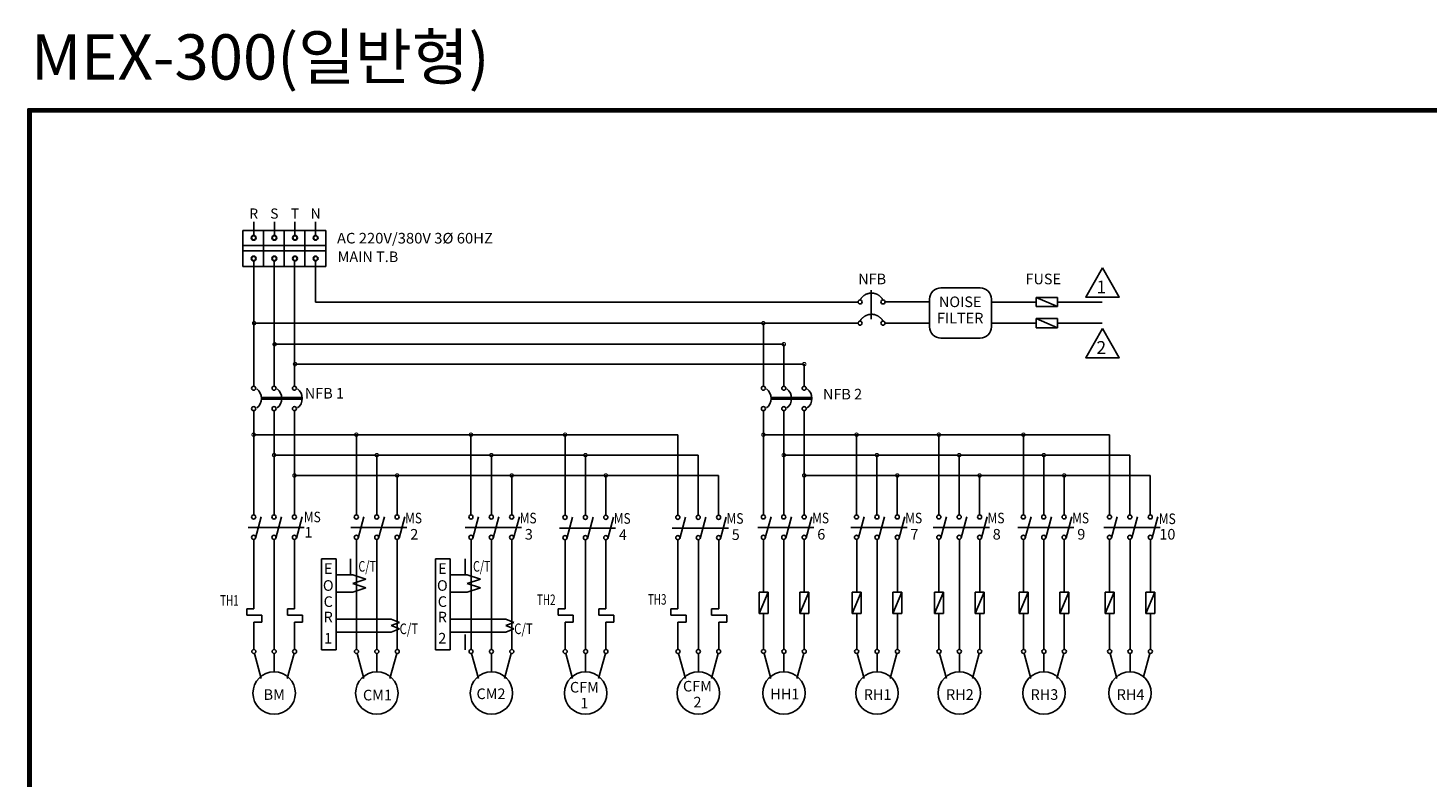
# Model space of a CAD drawing. Extents: x 10364 to 240609, y 9596 to 126350.
# Drawn here: x 10364 to 14074, y 12332 to 14320 of the extents above; entities that cross this region are included whole.
import ezdxf
from ezdxf.enums import TextEntityAlignment as Align

# ---------------------------------------------------------------- set-up
doc = ezdxf.new("R2010")
doc.units = 0
doc.header["$LTSCALE"] = 90
doc.header["$MEASUREMENT"] = 0
doc.linetypes.add('CENTER', pattern=[2, 1.25, -0.25, 0.25, -0.25])
doc.layers.get('0').update_dxf_attribs({"linetype": 'CONTINUOUS'})
doc.styles.add('GHS', font='romans', dxfattribs={"bigfont": 'ghs'})
doc.styles.add('HANGUL', font='H2GTRM.TTF', dxfattribs={"height": 50})
doc.styles.add('ROMANS', font='ROMANS', dxfattribs={"bigfont": 'HBRDS'})
doc.styles.get("Standard").update_dxf_attribs({"font": 'romans', "height": 2, "bigfont": 'hbrds'})

msp = doc.modelspace()

# ---------------------------------------------------------------- linework, layer by layer
at = {"lineweight": -3}
for p, q in [((10364.1, 14105.9), (10364.1, 9596.4)), ((16938.4, 14105.9), (10364.1, 14105.9)), ((10365.8, 14104.3), (10365.8, 9598.1)), ((16936.7, 14104.3), (10365.8, 14104.3)), ((10367.4, 14102.6), (10367.4, 9599.7)), ((16935.1, 14102.6), (10367.4, 14102.6)), ((10369.1, 14101), (10369.1, 9601.4)), ((16933.4, 14101), (10369.1, 14101)), ((10370.7, 14099.3), (10370.7, 9603.1)), ((16931.8, 14099.3), (10370.7, 14099.3)), ((10372.4, 14097.6), (10372.4, 9604.7)), ((16930.1, 14097.6), (10372.4, 14097.6))]:
    msp.add_line(p, q, dxfattribs=at)
at = {"color": 3, "linetype": 'Continuous'}
for p, q in [((10962.2, 13770.3), (10962.2, 13806.6)), ((11016.9, 13770.3), (11016.9, 13806.6)), ((11071.6, 13770.3), (11071.6, 13806.6)), ((11126.3, 13770.3), (11126.3, 13806.6)), ((10933.3, 13743.1), (11153.1, 13743.1)), ((10933.3, 13729.5), (11153.1, 13729.5)), ((10962.2, 13702.7), (10962.2, 13370.7)), ((11016.2, 13370.7), (11016.2, 13702.7)), ((11070.2, 13702.7), (11070.2, 13370.7)), ((11126.2, 13593.7), (11126.2, 13702.7)), ((12563.7, 13593.5), (11126.2, 13593.7)), ((12753.5, 13593.8, 19.6), (12635.1, 13593.8)), ((13035.2, 13593.5), (12917.2, 13593.5, 2)), ((13092.2, 13605.5), (13035.2, 13605.5)), ((13092.2, 13581.5), (13035.2, 13581.5)), ((13210.2, 13593.5, -2), (13092.2, 13593.5)), ((13092.2, 13549.7), (13035.2, 13549.7)), ((12563.7, 13537.7), (10962.2, 13537.7)), ((12312.9, 13537.7), (12312.9, 13370.7)), ((12753.5, 13537.8, 19.6), (12635.1, 13537.8)), ((13035.2, 13537.4), (12917.2, 13537.4, 2)), ((13092.2, 13525.7), (13035.2, 13525.7)), ((13210.2, 13537.4, -2), (13092.2, 13537.4)), ((12366.9, 13481.6), (11016.2, 13481.6)), ((12366.9, 13370.7), (12366.9, 13481.6)), ((11070.2, 13429.3), (12420.9, 13429.3)), ((12420.9, 13429.3), (12420.9, 13370.7)), ((10962.2, 13305.9), (10962.2, 13029.5)), ((11016.2, 13029.5), (11016.2, 13305.9)), ((11070.2, 13305.9), (11070.2, 13029.5)), ((12312.9, 13305.9), (12312.9, 13029.6)), ((12366.9, 13029.6), (12366.9, 13305.9)), ((12420.9, 13305.9), (12420.9, 13029.6)), ((10962.2, 13242.1), (12086.2, 13242.1)), ((11234.3, 13242.1), (11234.3, 13029.5)), ((11538, 13242.1), (11538, 13029.5)), ((11787.3, 13242.1), (11787.3, 13028.6)), ((12086.2, 13242.1), (12086.2, 13028.6)), ((12312.9, 13242.1), (12556.8, 13242.1)), ((12556.8, 13242.1), (13230, 13242.1)), ((12559.7, 13242.1), (12559.7, 13029.6)), ((12777.8, 13242.1), (12777.8, 13029.6)), ((13001.9, 13242.1), (13001.9, 13029.6)), ((13230, 13242.1), (13230, 13029.6)), ((12140.2, 13188.1), (11016.2, 13188.1)), ((11288.3, 13029.5), (11288.3, 13188.1)), ((11592, 13029.5), (11592, 13188.1)), ((11841.3, 13028.6), (11841.3, 13188.1)), ((12140.2, 13028.6), (12140.2, 13188.1)), ((12610.8, 13188.1), (12366.9, 13188.1)), ((13284, 13188.1), (12610.8, 13188.1)), ((12613.7, 13029.6), (12613.7, 13188.1)), ((12831.8, 13029.6), (12831.8, 13188.1)), ((13055.9, 13029.6), (13055.9, 13188.1)), ((13284, 13029.6), (13284, 13188.1)), ((11070.2, 13134.1), (12194.2, 13134.1)), ((11342.3, 13134.1), (11342.3, 13029.5)), ((11646, 13134.1), (11646, 13029.5)), ((11895.3, 13134.1), (11895.3, 13028.6)), ((12194.2, 13134.1), (12194.2, 13028.6)), ((12420.9, 13134.1), (12664.8, 13134.1)), ((12664.8, 13134.1), (13338, 13134.1)), ((12667.7, 13134.1), (12667.7, 13029.6)), ((12885.8, 13134.1), (12885.8, 13029.6)), ((13109.9, 13134.1), (13109.9, 13029.6)), ((13338, 13134.1), (13338, 13029.6)), ((10967.2, 12968.4), (10982.3, 13024.1)), ((11021.2, 12968.4), (11036.3, 13024.1)), ((11075.2, 12968.4), (11090.3, 13024.1)), ((11239.3, 12968.4), (11254.4, 13024.1)), ((11293.3, 12968.4), (11308.4, 13024.1)), ((11347.3, 12968.4), (11362.4, 13024.1)), ((11543, 12968.4), (11558.1, 13024.1)), ((11597, 12968.4), (11612.1, 13024.1)), ((11651, 12968.4), (11666.1, 13024.1)), ((11792.3, 12967.5), (11807.4, 13023.2)), ((11846.3, 12967.5), (11861.4, 13023.2)), ((11900.3, 12967.5), (11915.4, 13023.2)), ((12091.2, 12967.5), (12106.3, 13023.2)), ((12145.2, 12967.5), (12160.3, 13023.2)), ((12199.2, 12967.5), (12214.3, 13023.2)), ((12317.9, 12968.5), (12333, 13024.2)), ((12371.9, 12968.5), (12387, 13024.2)), ((12425.9, 12968.5), (12441, 13024.2)), ((12564.7, 12968.5), (12579.8, 13024.2)), ((12618.7, 12968.5), (12633.8, 13024.2)), ((12672.7, 12968.5), (12687.8, 13024.2)), ((12782.8, 12968.5), (12797.9, 13024.2)), ((12836.8, 12968.5), (12851.9, 13024.2)), ((12890.8, 12968.5), (12905.9, 13024.2)), ((13006.9, 12968.5), (13022, 13024.2)), ((13060.9, 12968.5), (13076, 13024.2)), ((13114.9, 12968.5), (13130, 13024.2)), ((13235, 12968.5), (13250.1, 13024.2)), ((13289, 12968.5), (13304.1, 13024.2)), ((13343, 12968.5), (13358.1, 13024.2)), ((10947.2, 12995.8), (11096.1, 12995.8)), ((11219.4, 12995.8), (11368.2, 12995.8)), ((11523, 12995.8), (11671.8, 12995.8)), ((11772.3, 12994.9), (11921.1, 12994.9)), ((12071.3, 12994.9), (12220.1, 12994.9)), ((12298, 12995.9), (12446.8, 12995.9)), ((12544.8, 12995.9), (12693.6, 12995.9)), ((12762.9, 12995.9), (12911.7, 12995.9)), ((12986.9, 12995.9), (13135.7, 12995.9)), ((13215.1, 12995.9), (13363.9, 12995.9)), ((10962.5, 12964.7), (10962.5, 12780.3)), ((11016.5, 12964.7), (11016.5, 12673.1)), ((11070.5, 12964.7), (11070.5, 12780.3)), ((11234.6, 12964.7), (11234.6, 12673.1)), ((11288.6, 12964.7), (11288.6, 12673.1)), ((11342.6, 12964.7), (11342.6, 12673.1)), ((11538.3, 12964.7), (11538.3, 12673.1)), ((11592.3, 12964.7), (11592.3, 12673.1)), ((11646.3, 12964.7), (11646.3, 12673.1)), ((11787.6, 12963.8), (11787.6, 12780.3)), ((11841.6, 12963.8), (11841.6, 12673.1)), ((11895.6, 12963.8), (11895.6, 12780.3)), ((12086.5, 12963.8), (12086.5, 12780.3)), ((12140.5, 12963.8), (12140.5, 12673.1)), ((12194.5, 12963.8), (12194.5, 12780.3)), ((12313.2, 12964.8), (12313.2, 12825.3)), ((12367.2, 12964.8), (12367.2, 12673.2)), ((12421.2, 12964.8), (12421.2, 12825.3)), ((12560, 12964.8), (12560, 12825.3)), ((12614, 12964.8), (12614, 12673.2)), ((12668, 12964.8), (12668, 12825.3)), ((12778.1, 12964.8), (12778.1, 12825.3)), ((12832.1, 12964.8), (12832.1, 12673.2)), ((12886.1, 12964.8), (12886.1, 12825.3)), ((13002.2, 12964.8), (13002.2, 12825.3)), ((13056.2, 12964.8), (13056.2, 12673.2)), ((13110.2, 12964.8), (13110.2, 12825.3)), ((13230.3, 12964.8), (13230.3, 12825.3)), ((13284.3, 12964.8), (13284.3, 12673.2)), ((13338.3, 12964.8), (13338.3, 12825.3)), ((11141.5, 12671.7), (11141.5, 12913.2)), ((11141.5, 12913.2), (11180.4, 12913.2)), ((11180.4, 12913.2), (11180.4, 12671.7)), ((11218.5, 12871.1), (11218.5, 12913.2)), ((11443.9, 12671.7), (11443.9, 12913.2)), ((11443.9, 12913.2), (11482.7, 12913.2)), ((11482.7, 12913.2), (11482.7, 12671.7)), ((11522.2, 12871.1), (11522.2, 12913.2)), ((11224.5, 12871.1), (11218.5, 12871.1)), ((11259.4, 12859.5), (11224.5, 12871.1)), ((11224.5, 12847.8), (11259.4, 12859.5)), ((11259.4, 12836.7), (11224.5, 12847.8)), ((11224.7, 12825.1), (11259.4, 12836.7)), ((11528.1, 12871.1), (11522.2, 12871.1)), ((11563, 12859.5), (11528.1, 12871.1)), ((11528.1, 12847.8), (11563, 12859.5)), ((11563, 12836.7), (11528.1, 12847.8)), ((11528.3, 12825.1), (11563, 12836.7)), ((11218.5, 12825.1), (11224.7, 12825.1)), ((11522.2, 12825.1), (11528.3, 12825.1)), ((12301.2, 12825.3), (12301.2, 12768.3)), ((12325.2, 12825.3), (12325.2, 12768.3)), ((12409.2, 12825.3), (12409.2, 12768.3)), ((12433.2, 12825.3), (12433.2, 12768.3)), ((12548, 12825.3), (12548, 12768.3)), ((12572, 12825.3), (12572, 12768.3)), ((12656, 12825.3), (12656, 12768.3)), ((12680, 12825.3), (12680, 12768.3)), ((12766.1, 12825.3), (12766.1, 12768.3)), ((12790.1, 12825.3), (12790.1, 12768.3)), ((12874.1, 12825.3), (12874.1, 12768.3)), ((12898.1, 12825.3), (12898.1, 12768.3)), ((12990.2, 12825.3), (12990.2, 12768.3)), ((13014.2, 12825.3), (13014.2, 12768.3)), ((13098.2, 12825.3), (13098.2, 12768.3)), ((13122.2, 12825.3), (13122.2, 12768.3)), ((13218.3, 12825.3), (13218.3, 12768.3)), ((13242.3, 12825.3), (13242.3, 12768.3)), ((13326.3, 12825.3), (13326.3, 12768.3)), ((13350.3, 12825.3), (13350.3, 12768.3)), ((12313.2, 12768.3), (12313.2, 12673.2)), ((12421.2, 12768.3), (12421.2, 12673.2)), ((12560, 12768.3), (12560, 12673.2)), ((12668, 12768.3), (12668, 12673.2)), ((12778.1, 12768.3), (12778.1, 12673.2)), ((12886.1, 12768.3), (12886.1, 12673.2)), ((13002.2, 12768.3), (13002.2, 12673.2)), ((13110.2, 12768.3), (13110.2, 12673.2)), ((13230.3, 12768.3), (13230.3, 12673.2)), ((13338.3, 12768.3), (13338.3, 12673.2)), ((10962.5, 12745.5), (10962.5, 12673.1)), ((11070.5, 12745.5), (11070.5, 12673.1)), ((11326.6, 12753.4), (11219.5, 12753.4)), ((11348.2, 12744.9), (11326.6, 12753.4)), ((11326.6, 12736.4), (11348.2, 12744.9)), ((11348.2, 12727.9), (11326.6, 12736.4)), ((11326.6, 12719.1), (11348.2, 12727.9)), ((11630.3, 12753.4), (11523.2, 12753.4)), ((11630.2, 12719.1), (11651.8, 12727.9)), ((11651.8, 12744.9), (11630.3, 12753.4)), ((11630.3, 12736.4), (11651.8, 12744.9)), ((11651.8, 12727.9), (11630.3, 12736.4)), ((11787.6, 12745.5), (11787.6, 12673.1)), ((11787.6, 12745.5), (11787.6, 12673.1)), ((11895.6, 12745.5), (11895.6, 12673.1)), ((11895.6, 12745.5), (11895.6, 12673.1)), ((12086.5, 12745.5), (12086.5, 12673.1)), ((12086.5, 12745.5), (12086.5, 12673.1)), ((12194.5, 12745.5), (12194.5, 12673.1)), ((12194.5, 12745.5), (12194.5, 12673.1)), ((11180.4, 12671.7), (11180.4, 12712.7)), ((11219.5, 12719.1), (11326.6, 12719.1)), ((11522.2, 12671.7), (11522.2, 12712.7)), ((11523.2, 12719.1), (11630.2, 12719.1)), ((10963.9, 12662.5), (10982, 12596.4)), ((11016.5, 12662.3), (11016.5, 12613.7)), ((11069.1, 12662.5), (11051.1, 12596.3)), ((11141.5, 12671.7), (11180.4, 12671.7)), ((11236, 12662.5), (11254.1, 12596.4)), ((11288.6, 12662.3), (11288.6, 12613.7)), ((11341.2, 12662.5), (11323.2, 12596.3)), ((11443.9, 12671.7), (11482.7, 12671.7)), ((11539.7, 12662.5), (11557.7, 12596.4)), ((11592.2, 12662.3), (11592.2, 12613.7)), ((11644.8, 12662.5), (11626.9, 12596.3)), ((11789, 12662.5), (11807, 12596.4)), ((11841.6, 12662.3), (11841.6, 12613.7)), ((11894.2, 12662.5), (11876.2, 12596.3)), ((12087.9, 12662.5), (12106, 12596.4)), ((12140.5, 12662.3), (12140.5, 12613.7)), ((12193.1, 12662.5), (12175.1, 12596.3)), ((12314.6, 12662.5), (12332.7, 12596.5)), ((12367.2, 12662.4), (12367.2, 12613.8)), ((12419.8, 12662.5), (12401.8, 12596.4)), ((12561.4, 12662.5), (12579.5, 12596.5)), ((12614, 12662.4), (12614, 12613.8)), ((12666.6, 12662.5), (12648.7, 12596.4)), ((12779.5, 12662.5), (12797.6, 12596.5)), ((12832.1, 12662.4), (12832.1, 12613.8)), ((12884.7, 12662.5), (12866.7, 12596.4)), ((13003.6, 12662.5), (13021.6, 12596.5)), ((13056.2, 12662.4), (13056.2, 12613.8)), ((13108.7, 12662.5), (13090.8, 12596.4)), ((13231.7, 12662.5), (13249.8, 12596.5)), ((13284.3, 12662.4), (13284.3, 12613.8)), ((13336.9, 12662.5), (13320.1, 12600.8))]:
    msp.add_line(p, q, dxfattribs=at)
at = {"color": 3}
for p, q in [((10933.3, 13782.8), (11153.1, 13782.8)), ((10933.3, 13782.8), (10933.3, 13687.8)), ((10988, 13782.8), (10988, 13687.8)), ((11042.7, 13782.8), (11042.7, 13687.8)), ((11097.4, 13782.8), (11097.4, 13687.8)), ((11153.1, 13782.8), (11153.1, 13687.8)), ((11153.1, 13687.8), (10933.3, 13687.8)), ((12887.2, 13631.4), (12783.4, 13631.4)), ((12753.4, 13601.4), (12753.4, 13527.8)), ((12917.2, 13527.8), (12917.2, 13601.4)), ((13035.2, 13605.5), (13092.2, 13581.5)), ((13035.2, 13605.5), (13035.2, 13581.5)), ((13092.2, 13605.5), (13092.2, 13581.5)), ((13035.2, 13549.7), (13035.2, 13525.7)), ((13035.2, 13549.7), (13092.2, 13525.7)), ((13092.2, 13549.7), (13092.2, 13525.7)), ((12783.4, 13497.8), (12887.2, 13497.8)), ((11218.5, 12871.1), (11180.4, 12871.1)), ((11522.2, 12871.1), (11482.7, 12871.1)), ((11218.5, 12825.1), (11180.4, 12825.1)), ((11522.2, 12825.1), (11482.7, 12825.1)), ((12301.2, 12825.3), (12325.2, 12825.3)), ((12301.2, 12768.3), (12325.2, 12825.3)), ((12409.2, 12825.3), (12433.2, 12825.3)), ((12409.2, 12768.3), (12433.2, 12825.3)), ((12548, 12825.3), (12572, 12825.3)), ((12548, 12768.3), (12572, 12825.3)), ((12656, 12825.3), (12680, 12825.3)), ((12656, 12768.3), (12680, 12825.3)), ((12766.1, 12825.3), (12790.1, 12825.3)), ((12766.1, 12768.3), (12790.1, 12825.3)), ((12874.1, 12825.3), (12898.1, 12825.3)), ((12874.1, 12768.3), (12898.1, 12825.3)), ((12990.2, 12825.3), (13014.2, 12825.3)), ((12990.2, 12768.3), (13014.2, 12825.3)), ((13098.2, 12825.3), (13122.2, 12825.3)), ((13098.2, 12768.3), (13122.2, 12825.3)), ((13218.3, 12825.3), (13242.3, 12825.3)), ((13218.3, 12768.3), (13242.3, 12825.3)), ((13326.3, 12825.3), (13350.3, 12825.3)), ((13326.3, 12768.3), (13350.3, 12825.3)), ((12301.2, 12768.3), (12325.2, 12768.3)), ((12409.2, 12768.3), (12433.2, 12768.3)), ((12548, 12768.3), (12572, 12768.3)), ((12656, 12768.3), (12680, 12768.3)), ((12766.1, 12768.3), (12790.1, 12768.3)), ((12874.1, 12768.3), (12898.1, 12768.3)), ((12990.2, 12768.3), (13014.2, 12768.3)), ((13098.2, 12768.3), (13122.2, 12768.3)), ((13218.3, 12768.3), (13242.3, 12768.3)), ((13326.3, 12768.3), (13350.3, 12768.3)), ((11219.5, 12753.4), (11180.4, 12753.4)), ((11523.2, 12753.4), (11482.7, 12753.4)), ((11219.5, 12719.1), (11180.4, 12719.1)), ((11523.2, 12719.1), (11482.7, 12719.1))]:
    msp.add_line(p, q, dxfattribs=at)
at = {"color": 3, "linetype": 'CENTER'}
for p, q in [((12598.8, 13625.4), (12598.8, 13547.9)), ((10982.3, 13341), (11090.3, 13341)), ((10982.8, 13336.3), (11090.8, 13336.3)), ((12333, 13341), (12441, 13341)), ((12333.5, 13336.3), (12441.5, 13336.3)), ((10962.5, 12780.3), (10943.6, 12780.3)), ((10943.6, 12780.3), (10943.6, 12763.7)), ((10943.6, 12763.7), (10983.9, 12763.7)), ((10983.9, 12763.7), (10983.9, 12745.5)), ((11070.5, 12780.3), (11051.6, 12780.3)), ((11051.6, 12780.3), (11051.6, 12763.7)), ((11051.6, 12763.7), (11091.9, 12763.7)), ((11091.9, 12763.7), (11091.9, 12745.5)), ((11768.6, 12780.3), (11768.6, 12763.7)), ((11787.6, 12780.3), (11768.6, 12780.3)), ((11768.6, 12763.7), (11808.9, 12763.7)), ((11808.9, 12763.7), (11808.9, 12745.5)), ((11876.6, 12780.3), (11876.6, 12763.7)), ((11895.6, 12780.3), (11876.6, 12780.3)), ((11876.6, 12763.7), (11916.9, 12763.7)), ((11916.9, 12763.7), (11916.9, 12745.5)), ((12086.5, 12780.3), (12067.6, 12780.3)), ((12067.6, 12780.3), (12067.6, 12763.7)), ((12067.6, 12763.7), (12107.9, 12763.7)), ((12107.9, 12763.7), (12107.9, 12745.5)), ((12194.5, 12780.3), (12175.6, 12780.3)), ((12175.6, 12780.3), (12175.6, 12763.7)), ((12175.6, 12763.7), (12215.9, 12763.7)), ((12215.9, 12763.7), (12215.9, 12745.5)), ((10983.9, 12745.5), (10962.5, 12745.5)), ((11091.9, 12745.5), (11070.5, 12745.5)), ((11808.9, 12745.5), (11787.6, 12745.5)), ((11916.9, 12745.5), (11895.6, 12745.5)), ((12107.9, 12745.5), (12086.5, 12745.5)), ((12215.9, 12745.5), (12194.5, 12745.5))]:
    msp.add_line(p, q, dxfattribs=at)
at = {"color": 6, "lineweight": -3}
msp.add_lwpolyline([(13211.4, 13683.9), (13166.8, 13606.7), (13256, 13606.7)], close=True, dxfattribs=at)
at = {"color": 3, "linetype": 'Continuous', "const_width": 2.7}
for points in [[(10958.7, 13537.7, 1), (10967.9, 13537.7, 1)], [(12308.1, 13537.7, 1), (12317.2, 13537.7, 1)], [(11013.1, 13481.7, 1), (11022.2, 13481.7, 1)], [(12362.4, 13481.7, 1), (12371.6, 13481.7, 1)], [(11067.2, 13429.3, 1), (11076.4, 13429.3, 1)], [(12416.6, 13429.3, 1), (12425.7, 13429.3, 1)], [(10957.6, 13242.1, 1), (10966.8, 13242.1, 1)], [(11229.7, 13242.1, 1), (11238.9, 13242.1, 1)], [(11533.4, 13242.1, 1), (11542.5, 13242.1, 1)], [(11782.7, 13242.1, 1), (11791.9, 13242.1, 1)], [(12308.3, 13242.1, 1), (12317.5, 13242.1, 1)], [(12555.1, 13242.1, 1), (12564.3, 13242.1, 1)], [(12773.2, 13242.1, 1), (12782.4, 13242.1, 1)], [(12997.3, 13242.1, 1), (13006.4, 13242.1, 1)], [(11011.6, 13188.1, 1), (11020.8, 13188.1, 1)], [(11283.7, 13188.1, 1), (11292.9, 13188.1, 1)], [(11587.4, 13188.1, 1), (11596.5, 13188.1, 1)], [(11836.7, 13188.1, 1), (11845.9, 13188.1, 1)], [(12362.3, 13188.1, 1), (12371.5, 13188.1, 1)], [(12609.1, 13188.1, 1), (12618.3, 13188.1, 1)], [(12827.2, 13188.1, 1), (12836.4, 13188.1, 1)], [(13051.3, 13188.1, 1), (13060.4, 13188.1, 1)], [(11065.6, 13134.1, 1), (11074.8, 13134.1, 1)], [(11337.7, 13134.1, 1), (11346.9, 13134.1, 1)], [(11641.4, 13134.1, 1), (11650.5, 13134.1, 1)], [(11890.7, 13134.1, 1), (11899.9, 13134.1, 1)], [(12416.3, 13134.1, 1), (12425.5, 13134.1, 1)], [(12663.1, 13134.1, 1), (12672.3, 13134.1, 1)], [(12881.2, 13134.1, 1), (12890.4, 13134.1, 1)], [(13105.3, 13134.1, 1), (13114.4, 13134.1, 1)]]:
    msp.add_lwpolyline(points, format="xyb", close=True, dxfattribs=at)
at = {"color": 6}
msp.add_lwpolyline([(13211.4, 13523.5), (13166.8, 13446.2), (13256, 13446.2)], close=True, dxfattribs=at)
at = {"color": 3, "linetype": 'Continuous'}
for centre, radius in [((10962.1, 13763.8), 6.48), ((10962.1, 13763.8), 5.4), ((11016.8, 13763.8), 6.48), ((11016.8, 13763.8), 5.4), ((11071.5, 13763.8), 6.48), ((11071.5, 13763.8), 5.4), ((11126.2, 13763.8), 6.48), ((11126.2, 13763.8), 5.4), ((10962.1, 13709.1), 6.48), ((10962.1, 13709.1), 5.4), ((11016.8, 13709.1), 6.48), ((11016.8, 13709.1), 5.4), ((11071.5, 13709.1), 6.48), ((11071.5, 13709.1), 5.4), ((11126.2, 13709.1), 6.48), ((11126.2, 13709.1), 5.4), ((12569.1, 13593.9), 5.4), ((12629.7, 13593.9), 5.4), ((12569.1, 13537.7), 5.4), ((12629.7, 13537.7), 5.4), ((10962.2, 13365.3), 5.4), ((11016.2, 13365.3), 5.4), ((11070.2, 13365.3), 5.4), ((12312.9, 13365.3), 5.4), ((12366.9, 13365.3), 5.4), ((12420.9, 13365.3), 5.4), ((10962.2, 13311.3), 5.4), ((11016.2, 13311.3), 5.4), ((11070.2, 13311.3), 5.4), ((12312.9, 13311.3), 5.4), ((12366.9, 13311.3), 5.4), ((12420.9, 13311.3), 5.4), ((10962.1, 13024.1), 5.4), ((11016.1, 13024.1), 5.4), ((11070.1, 13024.1), 5.4), ((11234.2, 13024.1), 5.4), ((11288.2, 13024.1), 5.4), ((11342.2, 13024.1), 5.4), ((11537.8, 13024.1), 5.4), ((11591.8, 13024.1), 5.4), ((11645.8, 13024.1), 5.4), ((11787.2, 13023.2), 5.4), ((11841.2, 13023.2), 5.4), ((11895.2, 13023.2), 5.4), ((12086.1, 13023.2), 5.4), ((12140.1, 13023.2), 5.4), ((12194.1, 13023.2), 5.4), ((12312.8, 13024.2), 5.4), ((12366.8, 13024.2), 5.4), ((12420.8, 13024.2), 5.4), ((12559.6, 13024.2), 5.4), ((12613.6, 13024.2), 5.4), ((12667.6, 13024.2), 5.4), ((12777.7, 13024.2), 5.4), ((12831.7, 13024.2), 5.4), ((12885.7, 13024.2), 5.4), ((13001.7, 13024.2), 5.4), ((13055.7, 13024.2), 5.4), ((13109.7, 13024.2), 5.4), ((13229.9, 13024.2), 5.4), ((13283.9, 13024.2), 5.4), ((13337.9, 13024.2), 5.4), ((10962.1, 12970.1), 5.4), ((11016.1, 12970.1), 5.4), ((11070.1, 12970.1), 5.4), ((11234.2, 12970.1), 5.4), ((11288.2, 12970.1), 5.4), ((11342.2, 12970.1), 5.4), ((11537.8, 12970.1), 5.4), ((11591.8, 12970.1), 5.4), ((11645.8, 12970.1), 5.4), ((11787.2, 12969.2), 5.4), ((11841.2, 12969.2), 5.4), ((11895.2, 12969.2), 5.4), ((12086.1, 12969.2), 5.4), ((12140.1, 12969.2), 5.4), ((12194.1, 12969.2), 5.4), ((12312.8, 12970.2), 5.4), ((12366.8, 12970.2), 5.4), ((12420.8, 12970.2), 5.4), ((12559.6, 12970.2), 5.4), ((12613.6, 12970.2), 5.4), ((12667.6, 12970.2), 5.4), ((12777.7, 12970.2), 5.4), ((12831.7, 12970.2), 5.4), ((12885.7, 12970.2), 5.4), ((13001.7, 12970.2), 5.4), ((13055.7, 12970.2), 5.4), ((13109.7, 12970.2), 5.4), ((13229.9, 12970.2), 5.4), ((13283.9, 12970.2), 5.4), ((13337.9, 12970.2), 5.4), ((10962.5, 12667.7), 5.4), ((11016.5, 12667.7), 5.4), ((11070.5, 12667.7), 5.4), ((11234.6, 12667.7), 5.4), ((11288.6, 12667.7), 5.4), ((11342.6, 12667.7), 5.4), ((11538.2, 12667.7), 5.4), ((11592.2, 12667.7), 5.4), ((11646.2, 12667.7), 5.4), ((11787.6, 12667.7), 5.4), ((11841.6, 12667.7), 5.4), ((11895.6, 12667.7), 5.4), ((12086.5, 12667.7), 5.4), ((12140.5, 12667.7), 5.4), ((12194.5, 12667.7), 5.4), ((12313.2, 12667.8), 5.4), ((12367.2, 12667.8), 5.4), ((12421.2, 12667.8), 5.4), ((12560, 12667.8), 5.4), ((12614, 12667.8), 5.4), ((12668, 12667.8), 5.4), ((12778.1, 12667.8), 5.4), ((12832.1, 12667.8), 5.4), ((12886.1, 12667.8), 5.4), ((13002.2, 12667.8), 5.4), ((13056.2, 12667.8), 5.4), ((13110.2, 12667.8), 5.4), ((13230.3, 12667.8), 5.4), ((13284.3, 12667.8), 5.4), ((13338.3, 12667.8), 5.4), ((11016.5, 12557.5), 56.2), ((11288.6, 12557.5), 56.2), ((11592.2, 12557.5), 56.2), ((11841.6, 12557.5), 56.2), ((12140.5, 12557.5), 56.2), ((12367.2, 12557.6), 56.2), ((12614, 12557.6), 56.2), ((12832.1, 12557.6), 56.2), ((13056.2, 12557.6), 56.2), ((13284.3, 12557.6), 56.2)]:
    msp.add_circle(centre, radius, dxfattribs=at)
at = {"color": 3, "linetype": 'CENTER'}
for centre in [(12599.4, 13583), (12599.4, 13526.8)]:
    msp.add_arc(centre, 34.4, 28.2709, 151.7291, dxfattribs=at)
at = {"color": 3}
for centre, start, end in [((12783.4, 13601.4), 90, 180), ((12887.2, 13601.4), 0, 90), ((12783.4, 13527.8), 180, 270), ((12887.2, 13527.8), 270, 0)]:
    msp.add_arc(centre, 30, start, end, dxfattribs=at)
at = {"color": 3, "linetype": 'Continuous'}
for centre in [(10950.4, 13338.3), (11004.4, 13338.3), (11058.4, 13338.3), (12301.1, 13338.3), (12355.1, 13338.3), (12409.1, 13338.3)]:
    msp.add_arc(centre, 32.4, 308.3454, 51.6546, dxfattribs=at)

# ---------------------------------------------------------------- texts
at = {"lineweight": -3, "style": 'HANGUL'}
msp.add_text('MEX-300(일반형)', height=120, dxfattribs=at).set_placement((10372.1, 14183.1))
at = {"color": 3, "linetype": 'Continuous'}
for s, p in [('R', (10962.2, 13814.6)), ('S', (11016.9, 13814.6)), ('T', (11071.6, 13814.6)), ('N', (11126.3, 13814.6))]:
    msp.add_text(s, height=27, dxfattribs=at).set_placement(p, align=Align.CENTER)
at = {"color": 3, "linetype": 'Continuous', "style": 'ROMANS'}
for s, width, p, p2 in [('AC 220V/380V 3%%C 60HZ', 0.776374, (11182.9, 13748.8), (11596.1, 13748.8)), ('MS', 0.816979, (11095.1, 13010.1), (11139.9, 13010.1)), ('MS', 0.816979, (11363.3, 13007.2), (11408.2, 13007.2)), ('MS', 0.816979, (11667, 13007.2), (11711.8, 13007.2)), ('MS', 0.816979, (11916.3, 13006.2), (11961.1, 13006.2)), ('MS', 0.816979, (12215.2, 13006.2), (12260.1, 13006.2)), ('MS', 0.816979, (12441.9, 13007.3), (12486.8, 13007.3)), ('MS', 0.816979, (12688.7, 13007.3), (12733.6, 13007.3)), ('MS', 0.816979, (12906.8, 13007.3), (12951.7, 13007.3)), ('MS', 0.816979, (13130.9, 13007.3), (13175.7, 13007.3)), ('MS', 0.816979, (13360.6, 13005.3), (13405.5, 13005.3)), ('C/T', 0.595414, (11239.7, 12879.3), (11286, 12879.3)), ('C/T', 0.595414, (11543.4, 12879.3), (11589.6, 12879.3)), ('TH1', 0.75082, (10873.4, 12788.9), (10922.5, 12788.9)), ('TH2', 0.667301, (11712.9, 12790.7), (11762, 12790.7)), ('TH3', 0.667301, (12006.8, 12791.7), (12055.9, 12791.7)), ('C/T', 0.632482, (11348.8, 12713.8), (11398, 12713.8)), ('C/T', 0.632482, (11652.5, 12713.8), (11701.6, 12713.8))]:
    msp.add_text(s, height=28.08, dxfattribs=dict(at, width=width)).set_placement(p, p2, align=Align.FIT)
at = {"color": 3, "linetype": 'CENTER', "style": 'GHS'}
for s, p in [('MAIN T.B', (11184.6, 13690.8)), ('NFB', (12564.1, 13632)), ('FUSE', (13007.3, 13632)), ('NFB 1', (11097.6, 13329.1)), ('NFB 2', (12470.6, 13326.8))]:
    msp.add_text(s, height=28.08, dxfattribs=at).set_placement(p, align=Align.BOTTOM_LEFT)
at = {"color": 6, "linetype": 'Continuous', "style": 'ROMANS'}
for s, p in [('1', (13208.2, 13616.6)), ('2', (13208.2, 13456.2))]:
    msp.add_text(s, height=34, dxfattribs=at).set_placement(p, align=Align.CENTER)
at = {"color": 3, "linetype": 'Continuous', "style": 'ROMANS'}
for s, p in [('NOISE', (12834.3, 13571.4)), ('FILTER', (12834.3, 13528.4))]:
    msp.add_text(s, height=28.08, dxfattribs=at).set_placement(p, align=Align.BOTTOM_CENTER)
for s, height, p in [('1', 28.1, (11107.4, 12969.5)), ('2', 28.1, (11387.6, 12964.2)), ('3', 28.1, (11691.3, 12964.2)), ('4', 28.1, (11940.6, 12963.3)), ('5', 28.1, (12239.5, 12963.3)), ('6', 28.1, (12466.2, 12964.3)), ('7', 28.1, (12713.1, 12964.3)), ('8', 28.1, (12931.1, 12964.3)), ('9', 28.1, (13155.2, 12964.3)), ('10', 28.08, (13383.3, 12964.3)), ('E', 28.1, (11159.7, 12873.2)), ('E', 28.1, (11462.1, 12873.2)), ('O', 28.1, (11159.7, 12828.5)), ('O', 28.1, (11462.1, 12828.5)), ('C', 28.1, (11159.7, 12785.8)), ('C', 28.1, (11462.1, 12785.8)), ('R', 28.1, (11159.7, 12744.9)), ('R', 28.1, (11462.1, 12744.9)), ('1', 28.1, (11159.5, 12688.8)), ('2', 28.1, (11461.8, 12688.8)), ('CFM', 28.08, (11838.5, 12558.9)), ('CFM', 28.08, (12138.1, 12561.7)), ('BM', 28.08, (11016.7, 12539.5)), ('CM1', 28.08, (11290.1, 12538.1)), ('CM2', 28.08, (11591, 12541.6)), ('1', 28.1, (11838.5, 12516.7)), ('2', 28.1, (12138.1, 12519.5)), ('HH1', 28.08, (12369.8, 12541)), ('RH1', 28.08, (12615.4, 12539.6)), ('RH2', 28.08, (12833.5, 12539.6)), ('RH3', 28.08, (13057.5, 12539.6)), ('RH4', 28.08, (13285.7, 12539.6))]:
    msp.add_text(s, height=height, dxfattribs=at).set_placement(p, align=Align.CENTER)

doc.saveas('drawing.dxf')
